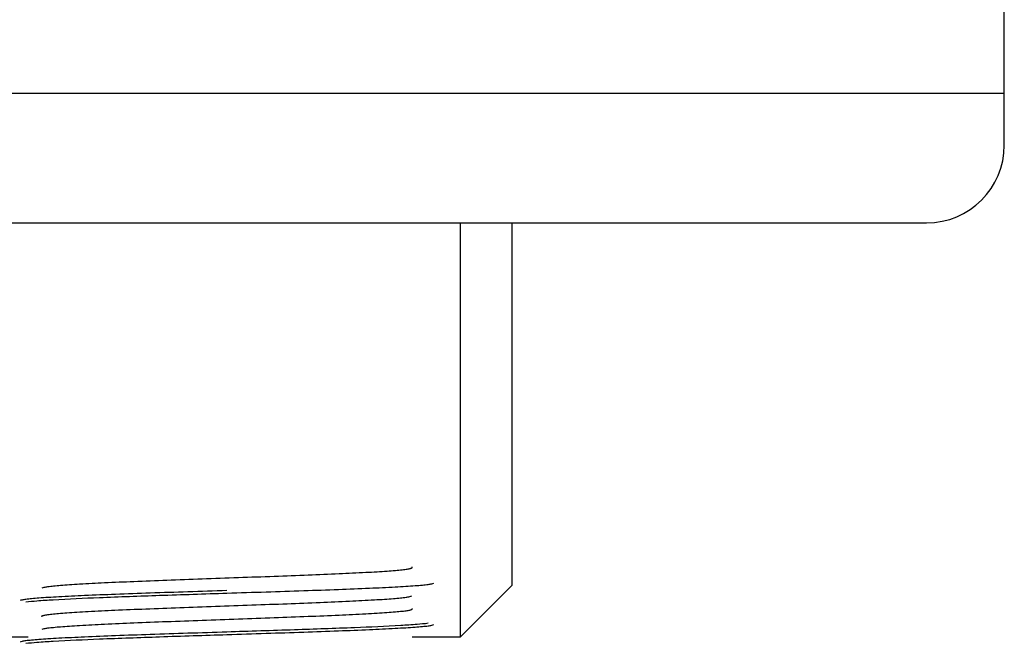
# Model space of a CAD drawing. Units: millimetres. Extents: x 4109 to 4751, y 1799 to 2397.
# Drawn here: x 4257 to 4276, y 1819 to 1831 of the extents above; entities that cross this region are included whole.
import ezdxf

# ---------------------------------------------------------------- set-up
doc = ezdxf.new("R2010")
doc.units = ezdxf.units.MM
doc.layers.get('0').update_dxf_attribs({"color": 255})
doc.layers.add('02___PRT_ALL_AXES', color=7, linetype='Continuous')

msp = doc.modelspace()

# ---------------------------------------------------------------- linework, layer by layer
at = {"color": 7, "linetype": 'Continuous'}
for p, q in [((4276.455, 1828.394), (4276.455, 1831.394)), ((4246.455, 1829.394), (4276.455, 1829.394)), ((4247.955, 1826.894), (4274.955, 1826.894)), ((4265.955, 1826.894), (4265.955, 1818.894)), ((4266.955, 1826.894), (4266.955, 1819.894)), ((4266.955, 1819.894), (4265.955, 1818.894))]:
    msp.add_line(p, q, dxfattribs=at)
msp.add_arc((4274.955, 1828.394), 1.5, 270, 0, dxfattribs=at)
for points, knots in [([(4257.889, 1819.848), (4257.9, 1819.854), (4257.938, 1819.863), (4258.011, 1819.875), (4258.117, 1819.887), (4258.255, 1819.899), (4258.424, 1819.911), (4258.705, 1819.929), (4259.12, 1819.95), (4259.68, 1819.974), (4260.309, 1819.999), (4260.982, 1820.023), (4261.673, 1820.048), (4262.356, 1820.072), (4263.004, 1820.097), (4263.593, 1820.121), (4264.035, 1820.142), (4264.343, 1820.159), (4264.534, 1820.172), (4264.695, 1820.184), (4264.809, 1820.195), (4264.885, 1820.203), (4264.93, 1820.21), (4264.966, 1820.216), (4264.994, 1820.221), (4265.013, 1820.228), (4265.026, 1820.232), (4265.031, 1820.243), (4265.025, 1820.246), (4265.022, 1820.248)], [0, 0, 0, 0, 0.005688, 0.015994, 0.030888, 0.05026, 0.073926, 0.101668, 0.168284, 0.247564, 0.336471, 0.431596, 0.529289, 0.625801, 0.71743, 0.800661, 0.872304, 0.902905, 0.92962, 0.9522, 0.970433, 0.977865, 0.984155, 0.989292, 0.993269, 0.996096, 0.997826, 0.998745, 1, 1, 1, 1]), ([(4261.455, 1819.746), (4261.707, 1819.754), (4262.2, 1819.77), (4262.918, 1819.793), (4263.583, 1819.817), (4264.172, 1819.84), (4264.606, 1819.861), (4264.899, 1819.878), (4265.074, 1819.889), (4265.216, 1819.901), (4265.325, 1819.912), (4265.399, 1819.924), (4265.438, 1819.932), (4265.449, 1819.939)], [0, 0, 0, 0, 0.188378, 0.370044, 0.53846, 0.687638, 0.812242, 0.863912, 0.907847, 0.943678, 0.971082, 0.989868, 1, 1, 1, 1]), ([(4261.455, 1819.794), (4261.204, 1819.786), (4260.711, 1819.77), (4259.993, 1819.747), (4259.328, 1819.723), (4258.739, 1819.699), (4258.305, 1819.679), (4258.012, 1819.662), (4257.837, 1819.65), (4257.695, 1819.638), (4257.586, 1819.627), (4257.512, 1819.615), (4257.473, 1819.608), (4257.462, 1819.601)], [0, 0, 0, 0, 0.188358, 0.370019, 0.538425, 0.687591, 0.812188, 0.86386, 0.907799, 0.943636, 0.971052, 0.98985, 1, 1, 1, 1]), ([(4257.575, 1819.577), (4257.645, 1819.586), (4257.821, 1819.602), (4258.294, 1819.632), (4259.082, 1819.666), (4260.201, 1819.706), (4261.021, 1819.732), (4261.455, 1819.746)], [0, 0, 0, 0, 0.05511, 0.136012, 0.365851, 0.664675, 1, 1, 1, 1]), ([(4257.888, 1819.292), (4257.886, 1819.293), (4257.88, 1819.297), (4257.885, 1819.307), (4257.897, 1819.311), (4257.916, 1819.318), (4257.945, 1819.324), (4257.981, 1819.33), (4258.026, 1819.336), (4258.101, 1819.345), (4258.216, 1819.356), (4258.377, 1819.368), (4258.568, 1819.38), (4258.875, 1819.398), (4259.318, 1819.419), (4259.907, 1819.443), (4260.555, 1819.468), (4261.238, 1819.492), (4261.929, 1819.517), (4262.602, 1819.541), (4263.231, 1819.566), (4263.792, 1819.59), (4264.206, 1819.611), (4264.488, 1819.628), (4264.657, 1819.641), (4264.794, 1819.653), (4264.9, 1819.664), (4264.973, 1819.677), (4265.011, 1819.685), (4265.022, 1819.692)], [0, 0, 0, 0, 0.00126, 0.002181, 0.003909, 0.006735, 0.010709, 0.015845, 0.022134, 0.029566, 0.047797, 0.070379, 0.097096, 0.1277, 0.199353, 0.282596, 0.374239, 0.470766, 0.568473, 0.663608, 0.752519, 0.831798, 0.898404, 0.92614, 0.949797, 0.969157, 0.984038, 0.994329, 1, 1, 1, 1]), ([(4257.889, 1819.048), (4257.9, 1819.054), (4257.938, 1819.063), (4258.011, 1819.075), (4258.117, 1819.087), (4258.255, 1819.099), (4258.423, 1819.111), (4258.705, 1819.129), (4259.119, 1819.15), (4259.68, 1819.174), (4260.309, 1819.199), (4260.981, 1819.223), (4261.673, 1819.248), (4262.355, 1819.272), (4263.003, 1819.297), (4263.592, 1819.321), (4264.035, 1819.342), (4264.343, 1819.359), (4264.533, 1819.372), (4264.694, 1819.384), (4264.809, 1819.395), (4264.885, 1819.403), (4264.93, 1819.409), (4264.966, 1819.416), (4264.994, 1819.421), (4265.013, 1819.428), (4265.026, 1819.432), (4265.031, 1819.443), (4265.025, 1819.446), (4265.022, 1819.448)], [0, 0, 0, 0, 0.005683, 0.015983, 0.030873, 0.050238, 0.0739, 0.101637, 0.168243, 0.247514, 0.336415, 0.431535, 0.529226, 0.625738, 0.71737, 0.800607, 0.872259, 0.902865, 0.929586, 0.952173, 0.970413, 0.977848, 0.984142, 0.989283, 0.993264, 0.996095, 0.997828, 0.998749, 1, 1, 1, 1]), ([(4265.337, 1819.163), (4265.266, 1819.153), (4265.09, 1819.138), (4264.618, 1819.107), (4263.829, 1819.073), (4262.711, 1819.034), (4261.89, 1819.008), (4261.455, 1818.994)], [0, 0, 0, 0, 0.055076, 0.135963, 0.36581, 0.664645, 1, 1, 1, 1]), ([(4261.455, 1818.946), (4261.707, 1818.954), (4262.2, 1818.97), (4262.918, 1818.993), (4263.583, 1819.017), (4264.172, 1819.04), (4264.606, 1819.061), (4264.899, 1819.078), (4265.074, 1819.089), (4265.216, 1819.101), (4265.325, 1819.112), (4265.399, 1819.124), (4265.438, 1819.132), (4265.449, 1819.139)], [0, 0, 0, 0, 0.188378, 0.370055, 0.53848, 0.68766, 0.812259, 0.863926, 0.907857, 0.943684, 0.971086, 0.989869, 1, 1, 1, 1]), ([(4261.455, 1818.994), (4261.204, 1818.986), (4260.711, 1818.97), (4259.993, 1818.947), (4259.328, 1818.923), (4258.739, 1818.899), (4258.305, 1818.879), (4258.012, 1818.862), (4257.837, 1818.85), (4257.695, 1818.838), (4257.586, 1818.827), (4257.512, 1818.815), (4257.473, 1818.808), (4257.462, 1818.801)], [0, 0, 0, 0, 0.188362, 0.370029, 0.538441, 0.68761, 0.812202, 0.863868, 0.907803, 0.943638, 0.971052, 0.989851, 1, 1, 1, 1]), ([(4257.575, 1818.777), (4257.646, 1818.786), (4257.822, 1818.802), (4258.294, 1818.832), (4259.083, 1818.866), (4260.201, 1818.906), (4261.022, 1818.932), (4261.455, 1818.946)], [0, 0, 0, 0, 0.055177, 0.136124, 0.36599, 0.664765, 1, 1, 1, 1])]:
    msp.add_open_spline(points, degree=3, knots=knots, dxfattribs=at)
at = {"layer": '02___PRT_ALL_AXES', "color": 7, "linetype": 'Continuous'}
for p, q in [((4257.622, 1818.894), (4256.955, 1818.894)), ((4265.955, 1818.894), (4265.026, 1818.894))]:
    msp.add_line(p, q, dxfattribs=at)

doc.saveas('drawing.dxf')
